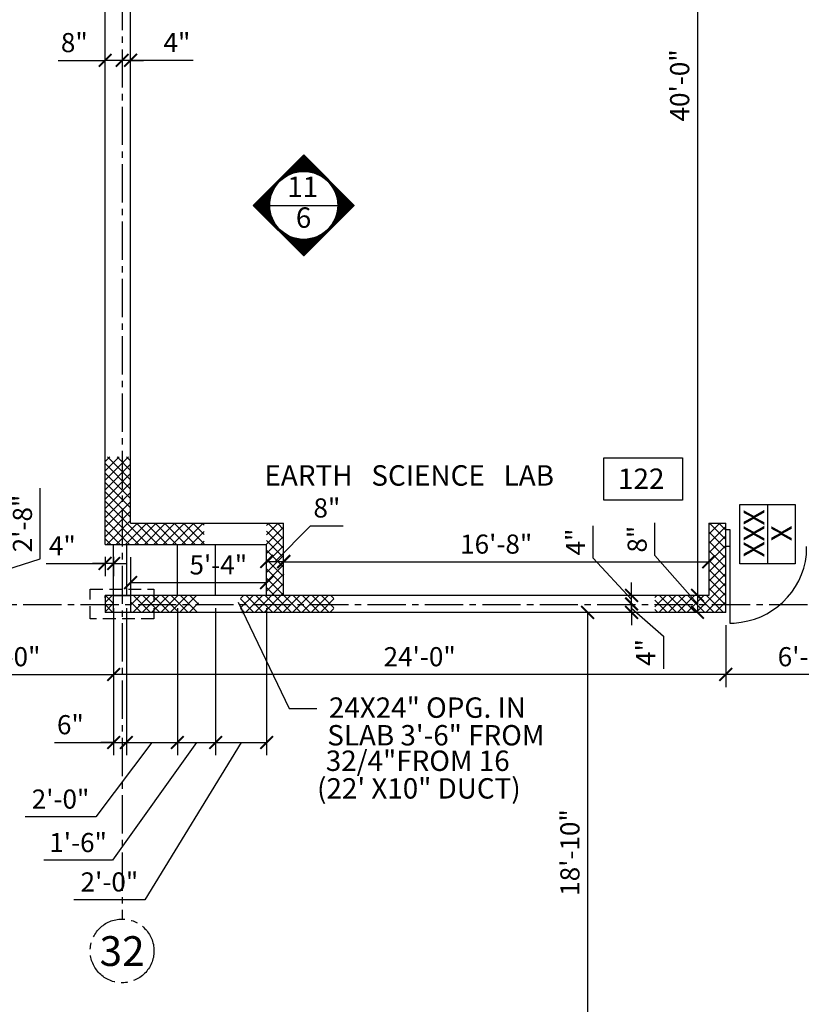
# Model space of a CAD drawing. Units: inches. Extents: x -1367 to 8939, y -2507 to 2897.
# Drawn here: x 2042 to 2410, y 1492 to 1956 of the extents above; entities that cross this region are included whole.
import ezdxf
from ezdxf.enums import TextEntityAlignment as Align

# ---------------------------------------------------------------- set-up
doc = ezdxf.new("R2010")
doc.units = ezdxf.units.IN
doc.header["$LTSCALE"] = 24
doc.header["$MEASUREMENT"] = 0
doc.linetypes.add('CENTER2', pattern=[1.125, 0.75, -0.125, 0.125, -0.125])
doc.linetypes.add('HIDDEN', pattern=[0.375, 0.25, -0.125])
for name, color, linetype in [('A-Anno-Note', 7, 'Continuous'), ('A-Area-Iden', 131, 'Continuous'), ('A-Area-Name', 131, 'Continuous'), ('A-Cols', 110, 'Continuous'), ('A-Door', 1, 'Continuous'), ('A-Door-Head', 1, 'Continuous'), ('A-Grid', 173, 'CENTER2'), ('A-Grid-Iden', 171, 'CENTER2'), ('A-Wall', 50, 'Continuous'), ('A-WALL-PAT', 2, 'Continuous'), ('ATTENTION', 5, 'Continuous'), ('Dimensions', 1, 'Continuous')]:
    doc.layers.add(name, color=color, linetype=linetype)
doc.styles.add('Arch-Dim', font='romans.shx', dxfattribs={"width": 0.75})
doc.styles.add('CFS', font='ARIAL.TTF')
doc.dimstyles.new('Aec-Arch-I-96', dxfattribs={"dimscale": 96, "dimtxt": 0.09375, "dimasz": 0.0625, "dimexe": 0.0625, "dimexo": 0.0625, "dimgap": 0.03125, "dimtad": 1, "dimdec": 4, "dimzin": 3, "dimdsep": 46, "dimlunit": 4, "dimtxsty": 'Arch-Dim', "dimblk": 'ARCHTICK', "dimcen": 0.09375, "dimazin": 2, "dimtfac": 0.75, "dimtdec": 4, "dimtix": 1, "dimtmove": 2, "dimatfit": 2, "dimfxl": 1, "dimtolj": 1, "dimtzin": 0, "dimarcsym": 0})
pattern_1 = [(45, (-1383.152, -51.447), (-2.2097087, 2.2097087), []), (135, (-1383.152, -51.447), (-2.2097087, -2.2097087), [])]

# ---------------------------------------------------------------- blocks, each defined once
blk = doc.blocks.new('_ArchTick')
at = {"color": 0, "linetype": 'ByBlock', "const_width": 0.15}
blk.add_lwpolyline([(-0.5, -0.5), (0.5, 0.5)], dxfattribs=at)
blk = doc.blocks.new('*D198')
at = {"layer": 'Defpoints', "color": 0}
for p in [(2090.17, 1936.55), (2090.17, 1936.55), (2094.17, 1936.55)]:
    blk.add_point(p, dxfattribs=at)
at = {"layer": 'Dimensions', "color": 0, "lineweight": -2}
for p, q in [((2090.17, 1936.55), (2084.17, 1936.55)), ((2094.17, 1936.55), (2090.17, 1936.55)), ((2094.17, 1936.55), (2090.17, 1936.55)), ((2094.17, 1936.55), (2100.17, 1936.55)), ((2123.62, 1936.55), (2094.17, 1936.55))]:
    blk.add_line(p, q, dxfattribs=at)
at = {"layer": 'Dimensions', "color": 0, "lineweight": -2, "xscale": 6, "yscale": 6, "zscale": 6}
blk.add_blockref('_ArchTick', (2090.17, 1936.55), dxfattribs=at)
at = {"layer": 'Dimensions', "color": 0, "lineweight": -2, "xscale": 6, "yscale": 6, "zscale": 6, "rotation": 180}
blk.add_blockref('_ArchTick', (2094.17, 1936.55), dxfattribs=at)
at = {"layer": 'Dimensions', "color": 0, "insert": (2115.96, 1944.91), "char_height": 9, "attachment_point": 5, "style": 'Arch-Dim'}
blk.add_mtext('\\A1;4"', dxfattribs=at)
blk = doc.blocks.new('*D199')
at = {"layer": 'Defpoints', "color": 0}
for p in [(2082.17, 1936.55), (2082.17, 1936.55), (2090.17, 1936.55)]:
    blk.add_point(p, dxfattribs=at)
at = {"layer": 'Dimensions', "color": 0, "lineweight": -2}
for p in [(2060.02, 1936.55), (2090.17, 1936.55)]:
    blk.add_line(p, (2082.17, 1936.55), dxfattribs=at)
at = {"layer": 'Dimensions', "color": 0, "lineweight": -2, "xscale": 6, "yscale": 6, "zscale": 6, "rotation": 180}
blk.add_blockref('_ArchTick', (2082.17, 1936.55), dxfattribs=at)
at = {"layer": 'Dimensions', "color": 0, "lineweight": -2, "xscale": 6, "yscale": 6, "zscale": 6}
blk.add_blockref('_ArchTick', (2090.17, 1936.55), dxfattribs=at)
at = {"layer": 'Dimensions', "color": 0, "insert": (2067.68, 1944.91), "char_height": 9, "attachment_point": 5, "style": 'Arch-Dim'}
blk.add_mtext('\\A1;8"', dxfattribs=at)
blk = doc.blocks.new('*D246')
at = {"layer": 'Defpoints', "color": 0}
for p in [(2360.85, 2164.76), (2360.85, 1684.76), (2360.85, 1684.76)]:
    blk.add_point(p, dxfattribs=at)
at = {"layer": 'Dimensions', "color": 0, "lineweight": -2}
blk.add_line((2360.85, 2164.76), (2360.85, 1684.76), dxfattribs=at)
at = {"layer": 'Dimensions', "color": 0, "lineweight": -2, "xscale": 6, "yscale": 6, "zscale": 6}
for p, rotation in [((2360.85, 2164.76), 90), ((2360.85, 1684.76), 270)]:
    blk.add_blockref('_ArchTick', p, dxfattribs=dict(at, rotation=rotation))
at = {"layer": 'Dimensions', "color": 0, "insert": (2352.49, 1924.76), "char_height": 9, "attachment_point": 5, "rotation": 90, "style": 'Arch-Dim'}
blk.add_mtext('\\A1;40\'-0"', dxfattribs=at)
blk = doc.blocks.new('*D326')
at = {"layer": 'Defpoints', "color": 0}
for p in [(1994.17, 1708.76), (2022.85, 1708.76), (1994.17, 1676.76)]:
    blk.add_point(p, dxfattribs=at)
at = {"layer": 'Dimensions', "color": 0, "lineweight": -2}
for p, q in [((2051.63, 1701.93), (2051.63, 1735.25)), ((2000.17, 1708.76), (2028.85, 1708.76)), ((2022.85, 1676.76), (2022.85, 1708.76)), ((2022.85, 1692.76), (2051.63, 1701.93)), ((2000.17, 1676.76), (2028.85, 1676.76))]:
    blk.add_line(p, q, dxfattribs=at)
at = {"layer": 'Dimensions', "color": 0, "lineweight": -2, "xscale": 6, "yscale": 6, "zscale": 6}
for p, rotation in [((2022.85, 1708.76), 90), ((2022.85, 1676.76), 270)]:
    blk.add_blockref('_ArchTick', p, dxfattribs=dict(at, rotation=rotation))
at = {"layer": 'Dimensions', "color": 0, "insert": (2043.27, 1718.59), "char_height": 9, "attachment_point": 5, "rotation": 90, "style": 'Arch-Dim'}
blk.add_mtext('\\A1;2\'-8"', dxfattribs=at)
blk = doc.blocks.new('*D327')
at = {"layer": 'Defpoints', "color": 0}
for p in [(2092.17, 1684.76), (2116.17, 1684.76), (2116.17, 1615.55)]:
    blk.add_point(p, dxfattribs=at)
at = {"layer": 'Dimensions', "color": 0, "lineweight": -2}
for p, q in [((2092.17, 1678.76), (2092.17, 1609.55)), ((2116.17, 1678.76), (2116.17, 1609.55)), ((2104.17, 1615.55), (2077.85, 1580.55)), ((2092.17, 1615.55), (2116.17, 1615.55)), ((2077.85, 1580.55), (2044.53, 1580.55))]:
    blk.add_line(p, q, dxfattribs=at)
at = {"layer": 'Dimensions', "color": 0, "lineweight": -2, "xscale": 6, "yscale": 6, "zscale": 6, "rotation": 180}
blk.add_blockref('_ArchTick', (2092.17, 1615.55), dxfattribs=at)
at = {"layer": 'Dimensions', "color": 0, "lineweight": -2, "xscale": 6, "yscale": 6, "zscale": 6}
blk.add_blockref('_ArchTick', (2116.17, 1615.55), dxfattribs=at)
at = {"layer": 'Dimensions', "color": 0, "insert": (2061.19, 1588.91), "char_height": 9, "attachment_point": 5, "style": 'Arch-Dim'}
blk.add_mtext('\\A1;2\'-0"', dxfattribs=at)
blk = doc.blocks.new('*D329')
at = {"layer": 'Defpoints', "color": 0}
for p in [(1990.17, 1679.76), (2086.17, 1679.76), (2086.17, 1647.55)]:
    blk.add_point(p, dxfattribs=at)
at = {"layer": 'Dimensions', "color": 0, "lineweight": -2}
for p, q in [((1990.17, 1673.76), (1990.17, 1641.55)), ((2086.17, 1673.76), (2086.17, 1641.55)), ((1990.17, 1647.55), (2086.17, 1647.55))]:
    blk.add_line(p, q, dxfattribs=at)
at = {"layer": 'Dimensions', "color": 0, "lineweight": -2, "xscale": 6, "yscale": 6, "zscale": 6, "rotation": 180}
blk.add_blockref('_ArchTick', (1990.17, 1647.55), dxfattribs=at)
at = {"layer": 'Dimensions', "color": 0, "lineweight": -2, "xscale": 6, "yscale": 6, "zscale": 6}
blk.add_blockref('_ArchTick', (2086.17, 1647.55), dxfattribs=at)
at = {"layer": 'Dimensions', "color": 0, "insert": (2038.17, 1655.91), "char_height": 9, "attachment_point": 5, "style": 'Arch-Dim'}
blk.add_mtext('\\A1;8\'-0"', dxfattribs=at)
blk = doc.blocks.new('*D330')
at = {"layer": 'Defpoints', "color": 0}
for p in [(2086.17, 1684.76), (2092.17, 1684.76), (2092.17, 1615.55)]:
    blk.add_point(p, dxfattribs=at)
at = {"layer": 'Dimensions', "color": 0, "lineweight": -2}
for p, q in [((2086.17, 1678.76), (2086.17, 1609.55)), ((2092.17, 1678.76), (2092.17, 1609.55)), ((2058.34, 1615.55), (2086.17, 1615.55)), ((2086.17, 1615.55), (2080.17, 1615.55)), ((2086.17, 1615.55), (2092.17, 1615.55)), ((2086.17, 1615.55), (2092.17, 1615.55)), ((2092.17, 1615.55), (2098.17, 1615.55))]:
    blk.add_line(p, q, dxfattribs=at)
at = {"layer": 'Dimensions', "color": 0, "lineweight": -2, "xscale": 6, "yscale": 6, "zscale": 6}
blk.add_blockref('_ArchTick', (2086.17, 1615.55), dxfattribs=at)
at = {"layer": 'Dimensions', "color": 0, "lineweight": -2, "xscale": 6, "yscale": 6, "zscale": 6, "rotation": 180}
blk.add_blockref('_ArchTick', (2092.17, 1615.55), dxfattribs=at)
at = {"layer": 'Dimensions', "color": 0, "insert": (2065.84, 1623.91), "char_height": 9, "attachment_point": 5, "style": 'Arch-Dim'}
blk.add_mtext('\\A1;6"', dxfattribs=at)
blk = doc.blocks.new('*D331')
at = {"layer": 'Defpoints', "color": 0}
for p in [(2116.17, 1684.76), (2134.17, 1684.76), (2134.17, 1615.55)]:
    blk.add_point(p, dxfattribs=at)
at = {"layer": 'Dimensions', "color": 0, "lineweight": -2}
for p, q in [((2116.17, 1678.76), (2116.17, 1609.55)), ((2134.17, 1678.76), (2134.17, 1609.55)), ((2125.17, 1615.55), (2085.64, 1560.08)), ((2116.17, 1615.55), (2134.17, 1615.55)), ((2085.64, 1560.08), (2053.28, 1560.08))]:
    blk.add_line(p, q, dxfattribs=at)
at = {"layer": 'Dimensions', "color": 0, "lineweight": -2, "xscale": 6, "yscale": 6, "zscale": 6, "rotation": 180}
blk.add_blockref('_ArchTick', (2116.17, 1615.55), dxfattribs=at)
at = {"layer": 'Dimensions', "color": 0, "lineweight": -2, "xscale": 6, "yscale": 6, "zscale": 6}
blk.add_blockref('_ArchTick', (2134.17, 1615.55), dxfattribs=at)
at = {"layer": 'Dimensions', "color": 0, "insert": (2069.46, 1568.44), "char_height": 9, "attachment_point": 5, "style": 'Arch-Dim'}
blk.add_mtext('\\A1;1\'-6"', dxfattribs=at)
blk = doc.blocks.new('*D332')
at = {"layer": 'Defpoints', "color": 0}
for p in [(2134.17, 1684.76), (2158.17, 1684.76), (2158.17, 1615.55)]:
    blk.add_point(p, dxfattribs=at)
at = {"layer": 'Dimensions', "color": 0, "lineweight": -2}
for p, q in [((2134.17, 1678.76), (2134.17, 1609.55)), ((2158.17, 1678.76), (2158.17, 1609.55)), ((2146.17, 1615.55), (2100.85, 1541.55)), ((2134.17, 1615.55), (2158.17, 1615.55)), ((2100.85, 1541.55), (2067.53, 1541.55))]:
    blk.add_line(p, q, dxfattribs=at)
at = {"layer": 'Dimensions', "color": 0, "lineweight": -2, "xscale": 6, "yscale": 6, "zscale": 6, "rotation": 180}
blk.add_blockref('_ArchTick', (2134.17, 1615.55), dxfattribs=at)
at = {"layer": 'Dimensions', "color": 0, "lineweight": -2, "xscale": 6, "yscale": 6, "zscale": 6}
blk.add_blockref('_ArchTick', (2158.17, 1615.55), dxfattribs=at)
at = {"layer": 'Dimensions', "color": 0, "insert": (2084.19, 1549.91), "char_height": 9, "attachment_point": 5, "style": 'Arch-Dim'}
blk.add_mtext('\\A1;2\'-0"', dxfattribs=at)
blk = doc.blocks.new('*D333')
at = {"layer": 'Defpoints', "color": 0}
for p in [(2158.17, 1700.76), (2166.17, 1700.76), (2166.17, 1700.76)]:
    blk.add_point(p, dxfattribs=at)
at = {"layer": 'Dimensions', "color": 0, "lineweight": -2}
for p, q in [((2162.17, 1700.76), (2178.85, 1717.55)), ((2178.85, 1717.55), (2194.17, 1717.55)), ((2158.17, 1700.76), (2166.17, 1700.76))]:
    blk.add_line(p, q, dxfattribs=at)
at = {"layer": 'Dimensions', "color": 0, "lineweight": -2, "xscale": 6, "yscale": 6, "zscale": 6, "rotation": 180}
blk.add_blockref('_ArchTick', (2158.17, 1700.76), dxfattribs=at)
at = {"layer": 'Dimensions', "color": 0, "lineweight": -2, "xscale": 6, "yscale": 6, "zscale": 6}
blk.add_blockref('_ArchTick', (2166.17, 1700.76), dxfattribs=at)
at = {"layer": 'Dimensions', "color": 0, "insert": (2186.51, 1725.91), "char_height": 9, "attachment_point": 5, "style": 'Arch-Dim'}
blk.add_mtext('\\A1;8"', dxfattribs=at)
blk = doc.blocks.new('*D346')
at = {"layer": 'Defpoints', "color": 0}
for p in [(2374.17, 1676.76), (2450.17, 1676.76), (2374.17, 1647.55)]:
    blk.add_point(p, dxfattribs=at)
at = {"layer": 'Dimensions', "color": 0, "lineweight": -2}
for p, q in [((2374.17, 1670.76), (2374.17, 1641.55)), ((2450.17, 1670.76), (2450.17, 1641.55)), ((2450.17, 1647.55), (2374.17, 1647.55))]:
    blk.add_line(p, q, dxfattribs=at)
at = {"layer": 'Dimensions', "color": 0, "lineweight": -2, "xscale": 6, "yscale": 6, "zscale": 6, "rotation": 180}
blk.add_blockref('_ArchTick', (2374.17, 1647.55), dxfattribs=at)
at = {"layer": 'Dimensions', "color": 0, "lineweight": -2, "xscale": 6, "yscale": 6, "zscale": 6}
blk.add_blockref('_ArchTick', (2450.17, 1647.55), dxfattribs=at)
at = {"layer": 'Dimensions', "color": 0, "insert": (2412.17, 1655.91), "char_height": 9, "attachment_point": 5, "style": 'Arch-Dim'}
blk.add_mtext('\\A1;6\'-4"', dxfattribs=at)
blk = doc.blocks.new('*D347')
at = {"layer": 'Defpoints', "color": 0}
for p in [(2086.17, 1676.76), (2374.17, 1676.76), (2086.17, 1647.55)]:
    blk.add_point(p, dxfattribs=at)
at = {"layer": 'Dimensions', "color": 0, "lineweight": -2}
for p, q in [((2086.17, 1670.76), (2086.17, 1641.55)), ((2374.17, 1670.76), (2374.17, 1641.55)), ((2374.17, 1647.55), (2086.17, 1647.55))]:
    blk.add_line(p, q, dxfattribs=at)
at = {"layer": 'Dimensions', "color": 0, "lineweight": -2, "xscale": 6, "yscale": 6, "zscale": 6, "rotation": 180}
blk.add_blockref('_ArchTick', (2086.17, 1647.55), dxfattribs=at)
at = {"layer": 'Dimensions', "color": 0, "lineweight": -2, "xscale": 6, "yscale": 6, "zscale": 6}
blk.add_blockref('_ArchTick', (2374.17, 1647.55), dxfattribs=at)
at = {"layer": 'Dimensions', "color": 0, "insert": (2230.17, 1655.91), "char_height": 9, "attachment_point": 5, "style": 'Arch-Dim'}
blk.add_mtext('\\A1;24\'-0"', dxfattribs=at)
blk = doc.blocks.new('*D349')
at = {"layer": 'Defpoints', "color": 0}
for p in [(2166.17, 1700.76), (2366.17, 1700.76), (2366.17, 1700.55)]:
    blk.add_point(p, dxfattribs=at)
at = {"layer": 'Dimensions', "color": 0, "lineweight": -2}
for p, q in [((2166.17, 1700.55), (2366.17, 1700.55)), ((2166.17, 1694.76), (2166.17, 1694.55)), ((2366.17, 1694.76), (2366.17, 1694.55))]:
    blk.add_line(p, q, dxfattribs=at)
at = {"layer": 'Dimensions', "color": 0, "lineweight": -2, "xscale": 6, "yscale": 6, "zscale": 6, "rotation": 180}
blk.add_blockref('_ArchTick', (2166.17, 1700.55), dxfattribs=at)
at = {"layer": 'Dimensions', "color": 0, "lineweight": -2, "xscale": 6, "yscale": 6, "zscale": 6}
blk.add_blockref('_ArchTick', (2366.17, 1700.55), dxfattribs=at)
at = {"layer": 'Dimensions', "color": 0, "insert": (2266.17, 1708.91), "char_height": 9, "attachment_point": 5, "style": 'Arch-Dim'}
blk.add_mtext('\\A1;16\'-8"', dxfattribs=at)
blk = doc.blocks.new('*D453')
at = {"layer": 'Defpoints', "color": 0}
for p in [(2309.2, 1676.76), (2309.2, 1450.77), (2309.2, 1450.77)]:
    blk.add_point(p, dxfattribs=at)
at = {"layer": 'Dimensions', "color": 0, "lineweight": -2}
blk.add_line((2309.2, 1676.76), (2309.2, 1450.77), dxfattribs=at)
at = {"layer": 'Dimensions', "color": 0, "lineweight": -2, "xscale": 6, "yscale": 6, "zscale": 6}
for p, rotation in [((2309.2, 1676.76), 90), ((2309.2, 1450.77), 270)]:
    blk.add_blockref('_ArchTick', p, dxfattribs=dict(at, rotation=rotation))
at = {"layer": 'Dimensions', "color": 0, "insert": (2300.85, 1563.76), "char_height": 9, "attachment_point": 5, "rotation": 90, "style": 'Arch-Dim'}
blk.add_mtext('\\A1;18\'-10"', dxfattribs=at)
blk = doc.blocks.new('*D454')
at = {"layer": 'Defpoints', "color": 0}
for p in [(2360.85, 1684.76), (2360.85, 1676.76), (2360.85, 1676.76)]:
    blk.add_point(p, dxfattribs=at)
at = {"layer": 'Dimensions', "color": 0, "lineweight": -2}
for p, q in [((2340.85, 1703.55), (2340.85, 1718.87)), ((2360.85, 1680.76), (2340.85, 1703.55)), ((2360.85, 1684.76), (2360.85, 1676.76))]:
    blk.add_line(p, q, dxfattribs=at)
at = {"layer": 'Dimensions', "color": 0, "lineweight": -2, "xscale": 6, "yscale": 6, "zscale": 6}
for p, rotation in [((2360.85, 1684.76), 90), ((2360.85, 1676.76), 270)]:
    blk.add_blockref('_ArchTick', p, dxfattribs=dict(at, rotation=rotation))
at = {"layer": 'Dimensions', "color": 0, "insert": (2332.49, 1711.21), "char_height": 9, "attachment_point": 5, "rotation": 90, "style": 'Arch-Dim'}
blk.add_mtext('\\A1;8"', dxfattribs=at)
blk = doc.blocks.new('*D455')
at = {"layer": 'Defpoints', "color": 0}
for p in [(2329.85, 1680.76), (2329.85, 1680.76), (2329.85, 1676.76)]:
    blk.add_point(p, dxfattribs=at)
at = {"layer": 'Dimensions', "color": 0, "lineweight": -2}
for p, q in [((2329.85, 1680.76), (2329.85, 1686.76)), ((2329.85, 1676.76), (2329.85, 1680.76)), ((2329.85, 1676.76), (2329.85, 1680.76)), ((2329.85, 1678.76), (2344.85, 1665.55)), ((2329.85, 1676.76), (2329.85, 1670.76)), ((2344.85, 1665.55), (2344.85, 1650.23))]:
    blk.add_line(p, q, dxfattribs=at)
at = {"layer": 'Dimensions', "color": 0, "lineweight": -2, "xscale": 6, "yscale": 6, "zscale": 6}
for p, rotation in [((2329.85, 1680.76), 270), ((2329.85, 1676.76), 90)]:
    blk.add_blockref('_ArchTick', p, dxfattribs=dict(at, rotation=rotation))
at = {"layer": 'Dimensions', "color": 0, "insert": (2336.49, 1657.89), "char_height": 9, "attachment_point": 5, "rotation": 90, "style": 'Arch-Dim'}
blk.add_mtext('\\A1;4"', dxfattribs=at)
blk = doc.blocks.new('*D456')
at = {"layer": 'Defpoints', "color": 0}
for p in [(2329.85, 1684.76), (2329.85, 1684.76), (2329.85, 1680.76)]:
    blk.add_point(p, dxfattribs=at)
at = {"layer": 'Dimensions', "color": 0, "lineweight": -2}
for p, q in [((2311.85, 1702.21), (2311.85, 1717.54)), ((2329.85, 1682.76), (2311.85, 1702.21)), ((2329.85, 1684.76), (2329.85, 1690.76)), ((2329.85, 1680.76), (2329.85, 1684.76)), ((2329.85, 1680.76), (2329.85, 1684.76)), ((2329.85, 1680.76), (2329.85, 1674.76))]:
    blk.add_line(p, q, dxfattribs=at)
at = {"layer": 'Dimensions', "color": 0, "lineweight": -2, "xscale": 6, "yscale": 6, "zscale": 6}
for p, rotation in [((2329.85, 1684.76), 270), ((2329.85, 1680.76), 90)]:
    blk.add_blockref('_ArchTick', p, dxfattribs=dict(at, rotation=rotation))
at = {"layer": 'Dimensions', "color": 0, "insert": (2303.49, 1709.87), "char_height": 9, "attachment_point": 5, "rotation": 90, "style": 'Arch-Dim'}
blk.add_mtext('\\A1;4"', dxfattribs=at)
blk = doc.blocks.new('door-3-0')
at = {"layer": 'A-Door'}
blk.add_lwpolyline([(0, 0), (0, -36), (2, -36, 0.365582), (36, -3.79), (36, 0)], format="xyb", dxfattribs=at)
blk = doc.blocks.new('*D484')
at = {"layer": 'Defpoints', "color": 0}
for p in [(2082.17, 1708.96), (2086.17, 1708.96), (2082.17, 1699.76)]:
    blk.add_point(p, dxfattribs=at)
at = {"layer": 'Dimensions', "color": 0, "lineweight": -2}
for p, q in [((2082.17, 1702.96), (2082.17, 1693.76)), ((2086.17, 1702.96), (2086.17, 1693.76)), ((2054.4, 1699.76), (2082.17, 1699.76)), ((2082.17, 1699.76), (2076.17, 1699.76)), ((2086.17, 1699.76), (2082.17, 1699.76)), ((2086.17, 1699.76), (2082.17, 1699.76)), ((2086.17, 1699.76), (2092.17, 1699.76))]:
    blk.add_line(p, q, dxfattribs=at)
at = {"layer": 'Dimensions', "color": 0, "lineweight": -2, "xscale": 6, "yscale": 6, "zscale": 6}
blk.add_blockref('_ArchTick', (2082.17, 1699.76), dxfattribs=at)
at = {"layer": 'Dimensions', "color": 0, "lineweight": -2, "xscale": 6, "yscale": 6, "zscale": 6, "rotation": 180}
blk.add_blockref('_ArchTick', (2086.17, 1699.76), dxfattribs=at)
at = {"layer": 'Dimensions', "color": 0, "insert": (2062.06, 1708.12), "char_height": 9, "attachment_point": 5, "style": 'Arch-Dim'}
blk.add_mtext('\\A1;4"', dxfattribs=at)
blk = doc.blocks.new('*D485')
at = {"layer": 'Defpoints', "color": 0}
for p in [(2094.17, 1708.76), (2158.17, 1690.76), (2158.17, 1690.76)]:
    blk.add_point(p, dxfattribs=at)
at = {"layer": 'Dimensions', "color": 0, "lineweight": -2}
for p, q in [((2094.17, 1702.76), (2094.17, 1684.76)), ((2094.17, 1690.76), (2158.17, 1690.76))]:
    blk.add_line(p, q, dxfattribs=at)
at = {"layer": 'Dimensions', "color": 0, "lineweight": -2, "xscale": 6, "yscale": 6, "zscale": 6, "rotation": 180}
blk.add_blockref('_ArchTick', (2094.17, 1690.76), dxfattribs=at)
at = {"layer": 'Dimensions', "color": 0, "lineweight": -2, "xscale": 6, "yscale": 6, "zscale": 6}
blk.add_blockref('_ArchTick', (2158.17, 1690.76), dxfattribs=at)
at = {"layer": 'Dimensions', "color": 0, "insert": (2135.44, 1699.12), "char_height": 9, "attachment_point": 5, "style": 'Arch-Dim'}
blk.add_mtext('\\A1;5\'-4"', dxfattribs=at)

msp = doc.modelspace()

# ---------------------------------------------------------------- hatches: boundary and pattern name
at = {"layer": 'A-WALL-PAT'}
h = msp.add_hatch(dxfattribs=at)
h.set_pattern_fill('ANSI37', color=256, scale=25, style=0)
h.set_pattern_definition(pattern_1)
h.paths.add_polyline_path([(2374.16654, 1718.75838), (2366.16654, 1718.75838), (2366.16654, 1684.75838), (2340.84809, 1684.75838), (2340.84809, 1676.75838), (2374.16654, 1676.75838)])
h.paths.add_polyline_path([(2461.16654, 1710.75838), (2475.84809, 1710.75838), (2475.84809, 1718.75838), (2458.16654, 1718.75838), (2458.16654, 1751.55288), (2454.16654, 1751.55288), (2454.16654, 1687.75838), (2461.16654, 1687.75838)])
h = msp.add_hatch(dxfattribs=at)
h.set_pattern_fill('ANSI37', color=256, scale=25, style=0)
h.set_pattern_definition(pattern_1)
h.paths.add_polyline_path([(2126.16654, 1680.51717), (2105.16654, 1680.51717), (2105.16654, 1676.75838), (2126.16654, 1676.75838)])
h.paths.add_polyline_path([(2126.16654, 1684.75838), (2105.16654, 1684.75838), (2105.16654, 1680.51717), (2126.16654, 1680.51717)])
h.paths.add_polyline_path([(2105.16654, 1680.51717), (2094.16655, 1680.51717), (2094.16655, 1676.75838), (2105.16654, 1676.75838)])
h.paths.add_polyline_path([(2105.16654, 1684.75838), (2094.16655, 1684.75838), (2094.16655, 1680.51717), (2105.16654, 1680.51717)])
h.paths.add_polyline_path([(2128.72787, 1718.75838), (2094.16654, 1718.75838), (2094.16654, 1749.98641), (2090.16654, 1749.98641), (2090.16654, 1708.75838), (2128.72787, 1708.75838)])
h.paths.add_polyline_path([(2090.16654, 1749.98641), (2082.16654, 1749.98641), (2082.16654, 1708.75838), (2090.16654, 1708.75838)])
h = msp.add_hatch(dxfattribs=at)
h.set_pattern_fill('ANSI37', color=256, scale=25, style=0)
h.set_pattern_definition(pattern_1)
h.paths.add_polyline_path([(2166.16654, 1718.75838), (2158.16654, 1718.75838), (2158.16654, 1708.75838), (2158.16654, 1684.75838), (2166.16654, 1684.75838)])
h.paths.add_polyline_path([(2189.84809, 1684.75838), (2145.84809, 1684.75838), (2145.84809, 1676.75838), (2189.84809, 1676.75838)])
h = msp.add_hatch(dxfattribs=at)
h.set_pattern_fill('ANSI37', color=256, scale=25, style=0)
h.set_pattern_definition(pattern_1)
h.paths.add_polyline_path([(2086.16655, 1680.51717), (2082.16654, 1680.51717), (2082.16654, 1676.75838), (2086.16655, 1676.75838)])
h.paths.add_polyline_path([(2086.16655, 1684.75838), (2082.16654, 1684.75838), (2082.16654, 1680.51717), (2086.16655, 1680.51717)])
at = {"layer": 'ATTENTION'}
h = msp.add_hatch(dxfattribs=at)
h.set_pattern_fill('ANSI31', color=256, style=0)
h.set_pattern_definition([(45, (1649.41595, 1291.17734), (-0.088388348, 0.088388348), [])])
edge = h.paths.add_edge_path()
edge.add_line((2191.60688, 1868.31168), (2199.36567, 1868.31168))
edge.add_line((2199.36567, 1868.31168), (2175.60688, 1844.55289))
edge.add_line((2175.60688, 1844.55289), (2151.84809, 1868.31168))
edge.add_line((2151.84809, 1868.31168), (2159.60688, 1868.31168))
edge.add_ellipse((2175.60688, 1868.31168), major_axis=(-11.31371, 11.31371), ratio=1, start_angle=45, end_angle=225)
edge = h.paths.add_edge_path()
edge.add_ellipse((2175.60688, 1868.31168), major_axis=(-11.31371, 11.31371), ratio=1, start_angle=225, end_angle=405)
edge.add_line((2159.60688, 1868.31168), (2151.84809, 1868.31168))
edge.add_line((2151.84809, 1868.31168), (2175.60688, 1892.07046))
edge.add_line((2175.60688, 1892.07046), (2199.36567, 1868.31168))
edge.add_line((2199.36567, 1868.31168), (2191.60688, 1868.31168))

# ---------------------------------------------------------------- linework, layer by layer
at = {"layer": 'A-Area-Iden'}
msp.add_lwpolyline([(2316.84809, 1749.55288), (2353.84809, 1749.55288), (2353.84809, 1729.55288), (2316.84809, 1729.55288)], close=True, dxfattribs=at)
at = {"layer": 'A-Cols', "linetype": 'HIDDEN'}
msp.add_lwpolyline([(2105.16654, 1673.75838), (2075.16654, 1673.75838), (2075.16654, 1687.75838), (2105.16654, 1687.75838)], close=True, dxfattribs=at)
at = {"layer": 'A-Cols'}
msp.add_lwpolyline([(2086.16655, 1684.75838), (2094.16655, 1684.75838), (2094.16655, 1676.75838), (2086.16655, 1676.75838)], close=True, dxfattribs=at)
at = {"layer": 'A-Door-Head'}
msp.add_lwpolyline([(2376.16654, 1707.75838), (2374.16654, 1707.75838), (2374.16654, 1715.75838), (2376.16654, 1715.75838)], close=True, dxfattribs=at)
at = {"layer": 'A-Grid'}
for p, q in [((2090.16654, 2373.71762), (2090.16654, 1532.44922)), ((-629.34763, 1680.51717), (3299.84809, 1680.51717))]:
    msp.add_line(p, q, dxfattribs=at)
at = {"layer": 'A-Grid-Iden'}
msp.add_circle((2090.16654, 1517.44922), 15, dxfattribs=at)
at = {"layer": 'A-Wall'}
for p, q in [((2082.16654, 1708.75838), (2082.16654, 2340.75838)), ((2094.16654, 1718.75838), (2094.16654, 2164.75838)), ((2094.16654, 1718.75838), (2166.16654, 1718.75838)), ((2166.16654, 1684.75838), (2166.16654, 1718.75838)), ((2366.16654, 1718.75838), (2366.16654, 1684.75838)), ((2366.16654, 1718.75838), (2374.16654, 1718.75838)), ((2374.16654, 1676.75838), (2374.16654, 1718.75838)), ((2082.16654, 1708.75838), (2158.16654, 1708.75838)), ((2086.16654, 1684.75838), (2086.16654, 1708.75838)), ((2092.16654, 1708.75838), (2092.16654, 1684.75838)), ((2116.16654, 1684.75838), (2116.16654, 1708.75838)), ((2134.16654, 1684.75838), (2134.16654, 1708.75838)), ((2158.16654, 1684.75838), (2158.16654, 1708.75838)), ((2082.16654, 1683.55288), (2082.16654, 1684.75838)), ((2082.16654, 1684.75838), (2082.16654, 1676.75838)), ((2082.16654, 1684.75838), (2082.16654, 1676.75838)), ((2158.16654, 1684.75838), (2082.16654, 1684.75838)), ((2366.16654, 1684.75838), (2082.16654, 1684.75838)), ((2374.16654, 1676.75838), (2082.16654, 1676.75838))]:
    msp.add_line(p, q, dxfattribs=at)
at = {"layer": 'ATTENTION'}
for p, q in [((2151.84809, 1868.31168), (2199.36567, 1868.31168)), ((2393.84809, 1727.55288), (2393.84809, 1699.55288))]:
    msp.add_line(p, q, dxfattribs=at)
for points in [[(2199.36567, 1868.31168), (2175.60688, 1844.55289), (2151.84809, 1868.31168), (2175.60688, 1892.07046)], [(2406.84809, 1699.55288), (2380.84809, 1699.55288), (2380.84809, 1727.55288), (2406.84809, 1727.55288)]]:
    msp.add_lwpolyline(points, close=True, dxfattribs=at)
msp.add_circle((2175.60688, 1868.31168), 16, dxfattribs=at)

# ---------------------------------------------------------------- block references
at = {"layer": 'A-Door'}
msp.add_blockref('door-3-0', (2376.16654, 1707.75838), dxfattribs=at)

# ---------------------------------------------------------------- texts
at = {"layer": 'A-Anno-Note', "style": 'CFS'}
for s, p in [('24X24" OPG. IN ', (2235.25505, 1627.14228)), ('SLAB 3\'-6" FROM ', (2239.25505, 1614.14228)), ('32/4"FROM 16', (2229.25505, 1602.14228)), ('(22\' X10" DUCT)', (2229.79814, 1589.14228))]:
    msp.add_text(s, height=9.6, dxfattribs=at).set_placement(p, align=Align.CENTER)
at = {"layer": 'A-Area-Iden', "style": 'CFS'}
msp.add_text('122', height=9.625, dxfattribs=at).set_placement((2334.39189, 1734.83183), align=Align.CENTER)
at = {"layer": 'A-Area-Name', "style": 'CFS'}
msp.add_text('EARTH   SCIENCE   LAB', height=9.625, dxfattribs=at).set_placement((2225.25505, 1736.38785), align=Align.CENTER)
at = {"layer": 'A-Grid-Iden', "style": 'CFS'}
msp.add_text('32', height=14, dxfattribs=at).set_placement((2090.16654, 1510.36964), align=Align.CENTER)
at = {"layer": 'ATTENTION', "style": 'CFS'}
for s, p in [('11', (2175.13881, 1872.24801)), ('6', (2175.54151, 1857.7526))]:
    msp.add_text(s, height=9.6, dxfattribs=at).set_placement(p, align=Align.CENTER)
for s, p in [('XXX', (2392.2587, 1713.95984)), ('X', (2405.2587, 1713.95984))]:
    msp.add_text(s, height=9.6, rotation=90, dxfattribs=at).set_placement(p, align=Align.CENTER)

# ---------------------------------------------------------------- dimensions: what is measured, and where the dimension line sits
at = {"layer": 'Dimensions'}
for base, p1, p2, picture, middle in [((2360.84809, 1684.75838), (2360.84809, 2164.75838), (2360.84809, 1684.75838), '*D246', (2352.49095, 1924.75838)), ((2309.20364, 1450.76717), (2309.20364, 1676.75838), (2309.20364, 1450.76717), '*D453', (2300.8465, 1563.76278))]:
    dim = msp.add_linear_dim(base=base, p1=p1, p2=p2, angle=90, dimstyle='Aec-Arch-I-96', dxfattribs=at)
    dim.commit()
    dim.dimension.update_dxf_attribs({"geometry": picture, "text_midpoint": middle})
for base, p1, p2, picture, middle in [((2082.16654, 1936.55288), (2090.16654, 1936.55288), (2082.16654, 1936.55288), '*D199', (2067.67827, 1935.68258)), ((2090.16654, 1936.55288), (2094.16654, 1936.55288), (2090.16654, 1936.55288), '*D198', (2115.96205, 1931.31439)), ((2166.16654, 1700.75838), (2158.16654, 1700.75838), (2166.16654, 1700.75838), '*D333', (2181.84809, 1717.55288)), ((2082.16654, 1699.75838), (2086.16654, 1708.96388), (2082.16654, 1708.96388), '*D484', (2062.05663, 1695.75795)), ((2116.16654, 1615.55288), (2092.16654, 1684.75838), (2116.16654, 1684.75838), '*D327', (2074.84809, 1580.55288)), ((2134.16654, 1615.55288), (2116.16654, 1684.75838), (2134.16654, 1684.75838), '*D331', (2082.64067, 1560.08169)), ((2092.16654, 1615.55288), (2086.16654, 1684.75838), (2092.16654, 1684.75838), '*D330', (2065.84118, 1613.84586)), ((2158.16654, 1615.55288), (2134.16654, 1684.75838), (2158.16654, 1684.75838), '*D332', (2097.84809, 1541.55288))]:
    dim = msp.add_linear_dim(base=base, p1=p1, p2=p2, dimstyle='Aec-Arch-I-96', override={"dimtmove": 1}, dxfattribs=at)
    dim.commit()
    dim.dimension.update_dxf_attribs({"geometry": picture, "text_midpoint": middle, "dimtype": 160})
for base, p1, p2, picture, middle in [((2022.84809, 1708.75838), (1994.16654, 1676.75838), (1994.16654, 1708.75838), '*D326', (2051.63071, 1704.92989)), ((2329.84809, 1684.75838), (2329.84809, 1680.75838), (2329.84809, 1684.75838), '*D456', (2311.84809, 1705.2136)), ((2360.84809, 1676.75838), (2360.84809, 1684.75838), (2360.84809, 1676.75838), '*D454', (2340.84809, 1706.55288)), ((2329.84809, 1680.75838), (2329.84809, 1676.75838), (2329.84809, 1680.75838), '*D455', (2344.84809, 1662.55288))]:
    dim = msp.add_linear_dim(base=base, p1=p1, p2=p2, angle=90, dimstyle='Aec-Arch-I-96', override={"dimtmove": 1}, dxfattribs=at)
    dim.commit()
    dim.dimension.update_dxf_attribs({"geometry": picture, "text_midpoint": middle, "dimtype": 160})
for base, p1, p2, picture, middle in [((2366.16654, 1700.55288), (2166.16654, 1700.75838), (2366.16654, 1700.75838), '*D349', (2266.16654, 1708.91003)), ((2086.16654, 1647.55288), (1990.16654, 1679.75838), (2086.16654, 1679.75838), '*D329', (2038.16654, 1655.91003)), ((2086.16654, 1647.55288), (2374.16654, 1676.75838), (2086.16654, 1676.75838), '*D347', (2230.16654, 1655.91003)), ((2374.16654, 1647.55288), (2450.16654, 1676.75838), (2374.16654, 1676.75838), '*D346', (2412.16654, 1655.91003))]:
    dim = msp.add_linear_dim(base=base, p1=p1, p2=p2, dimstyle='Aec-Arch-I-96', dxfattribs=at)
    dim.commit()
    dim.dimension.update_dxf_attribs({"geometry": picture, "text_midpoint": middle})
dim = msp.add_linear_dim(base=(2158.16654, 1690.75838), p1=(2094.16654, 1708.75838), p2=(2158.16654, 1690.75838), dimstyle='Aec-Arch-I-96', dxfattribs=at)
dim.commit()
dim.dimension.update_dxf_attribs({"geometry": '*D485', "text_midpoint": (2135.43506, 1699.11553), "dimtype": 160})

# ---------------------------------------------------------------- leaders
at = {"layer": 'A-Anno-Note'}
msp.add_leader([(2144.84809, 1681.55288), (2168.72658, 1631.46296), (2181.72658, 1631.46296)], dimstyle='Aec-Arch-I-96', override={"dimgap": 0.03125, "dimtad": 0}, dxfattribs=at)

doc.saveas('drawing.dxf')
